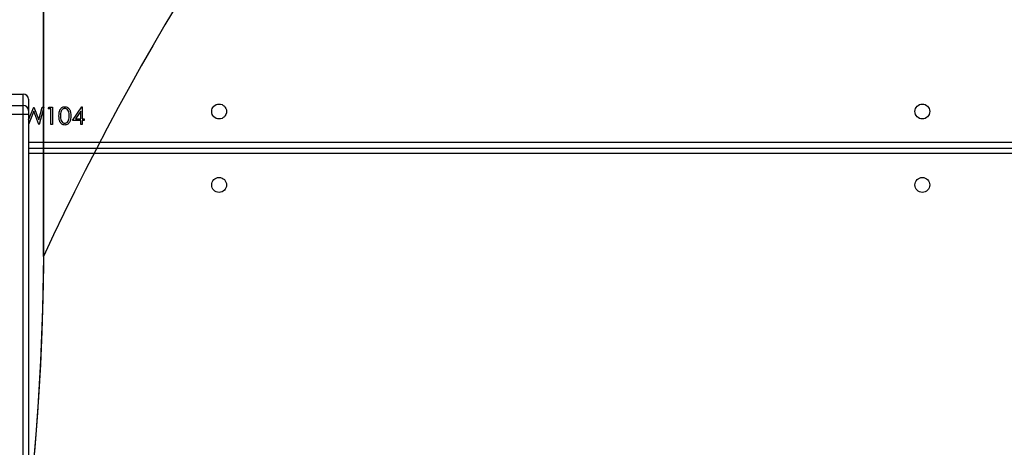
# Model space of a CAD drawing. Units: inches. Extents: x -490 to 1693, y -3645 to -2291.
# Drawn here: x 944 to 1000, y -3002 to -2977 of the extents above; entities that cross this region are included whole.
import ezdxf

# ---------------------------------------------------------------- set-up
doc = ezdxf.new("R2010")
doc.units = ezdxf.units.IN
doc.header["$MEASUREMENT"] = 0
doc.layers.add('VP-EQ', color=7, linetype='Continuous', true_color=0x8a3492)
doc.layers.add('VP-HIC', color=6, linetype='Continuous')
doc.styles.get("Standard").update_dxf_attribs({"font": 'arial.ttf'})
doc.dimstyles.get("Standard").update_dxf_attribs({"dimtxt": 14, "dimasz": 20, "dimexe": 20, "dimexo": 50, "dimgap": 20, "dimtad": 0, "dimdec": 0, "dimzin": 0, "dimdsep": 46, "dimtxsty": 'Standard', "dimcen": -0.09, "dimadec": 0, "dimazin": 0, "dimtfac": 1, "dimtdec": 4, "dimtofl": 0, "dimtmove": 0, "dimatfit": 3, "dimfxl": 70, "dimfxlon": 1, "dimtolj": 1, "dimtzin": 0, "dimarcsym": 0})

# ---------------------------------------------------------------- blocks, each defined once
blk = doc.blocks.new('*D1')
at = {"layer": 'Defpoints', "color": 0, "transparency": 16777216}
for p in [(1312.714, -2348.832), (30.555, -3011.563), (1312.714, -3095.791)]:
    blk.add_point(p, dxfattribs=at)
at = {"layer": 'VP-EQ', "color": 0, "lineweight": -2, "transparency": 16777216}
for p, q in [((30.555, -2418.832), (30.555, -2328.832)), ((1312.714, -2418.832), (1312.714, -2328.832)), ((50.555, -2348.832), (636.643, -2348.832)), ((1292.714, -2348.832), (717.187, -2348.832))]:
    blk.add_line(p, q, dxfattribs=at)
at = {"layer": 'VP-EQ', "color": 0, "transparency": 16777216}
for points in [[(50.555, -2345.498), (50.555, -2352.165), (30.555, -2348.832)], [(1292.714, -2352.165), (1292.714, -2345.498), (1312.714, -2348.832)]]:
    blk.add_solid(points, dxfattribs=at)
at = {"layer": 'VP-EQ', "color": 0, "transparency": 16777216, "insert": (676.915, -2348.832), "char_height": 14, "attachment_point": 5}
blk.add_mtext('\\A1;1285', dxfattribs=at)
blk = doc.blocks.new('*D2')
at = {"layer": 'Defpoints', "color": 0, "transparency": 16777216}
for p in [(628.147, -2704.819), (628.147, -3440.37), (1621.114, -3440.37)]:
    blk.add_point(p, dxfattribs=at)
at = {"layer": 'VP-EQ', "color": 0, "lineweight": -2, "transparency": 16777216}
for p, q in [((1551.114, -2704.819), (1641.114, -2704.819)), ((1621.114, -2724.819), (1621.114, -3022.949)), ((1621.114, -3420.37), (1621.114, -3093.679)), ((1551.114, -3440.37), (1641.114, -3440.37))]:
    blk.add_line(p, q, dxfattribs=at)
at = {"layer": 'VP-EQ', "color": 0, "transparency": 16777216}
for points in [[(1624.447, -2724.819), (1617.78, -2724.819), (1621.114, -2704.819)], [(1617.78, -3420.37), (1624.447, -3420.37), (1621.114, -3440.37)]]:
    blk.add_solid(points, dxfattribs=at)
at = {"layer": 'VP-EQ', "color": 0, "transparency": 16777216, "insert": (1621.114, -3058.314), "char_height": 14, "attachment_point": 5, "rotation": 90}
blk.add_mtext('\\A1;740', dxfattribs=at)
blk = doc.blocks.new('*D3')
at = {"layer": 'Defpoints', "color": 0, "transparency": 16777216}
for p in [(605.247, -2504.819), (605.248, -3644.67), (1673.382, -3644.67)]:
    blk.add_point(p, dxfattribs=at)
at = {"layer": 'VP-EQ', "color": 0, "lineweight": -2, "transparency": 16777216}
for p, q in [((1603.382, -2504.819), (1693.382, -2504.819)), ((1673.382, -2524.819), (1673.382, -3018.334)), ((1673.382, -3624.67), (1673.382, -3098.724)), ((1603.382, -3644.67), (1693.382, -3644.67))]:
    blk.add_line(p, q, dxfattribs=at)
at = {"layer": 'VP-EQ', "color": 0, "transparency": 16777216}
for points in [[(1676.715, -2524.819), (1670.048, -2524.819), (1673.382, -2504.819)], [(1670.048, -3624.67), (1676.715, -3624.67), (1673.382, -3644.67)]]:
    blk.add_solid(points, dxfattribs=at)
at = {"layer": 'VP-EQ', "color": 0, "transparency": 16777216, "insert": (1673.382, -3058.529), "char_height": 14, "attachment_point": 5, "rotation": 90}
blk.add_mtext('\\A1;1140', dxfattribs=at)
blk = doc.blocks.new('*D4')
at = {"layer": 'Defpoints', "color": 0, "transparency": 16777216}
for p in [(1462.708, -2311.373), (-171.845, -3058.813), (1462.708, -3095.791)]:
    blk.add_point(p, dxfattribs=at)
at = {"layer": 'VP-EQ', "color": 0, "lineweight": -2, "transparency": 16777216}
for p, q in [((-171.845, -2381.373), (-171.845, -2291.373)), ((1462.708, -2381.373), (1462.708, -2291.373)), ((-151.845, -2311.373), (636.069, -2311.373)), ((1442.708, -2311.373), (716.613, -2311.373))]:
    blk.add_line(p, q, dxfattribs=at)
at = {"layer": 'VP-EQ', "color": 0, "transparency": 16777216}
for points in [[(-151.845, -2308.039), (-151.845, -2314.706), (-171.845, -2311.373)], [(1442.708, -2314.706), (1442.708, -2308.039), (1462.708, -2311.373)]]:
    blk.add_solid(points, dxfattribs=at)
at = {"layer": 'VP-EQ', "color": 0, "transparency": 16777216, "insert": (676.341, -2311.373), "char_height": 14, "attachment_point": 5}
blk.add_mtext('\\A1;1635', dxfattribs=at)
blk = doc.blocks.new('WD1580')
at = {"color": 7, "linetype": 'Continuous', "lineweight": 25}
for p, q in [((31509.99, 18839.05), (31518.99, 18839.05)), ((31518.99, 18832.6), (31518.99, 18839.05)), ((31521.99, 18836.05), (31521.99, 18829.6)), ((31509.99, 18832.6), (31518.99, 18832.6)), ((31518.99, 18827.51), (31518.99, 18832.6)), ((31521.99, 18829.6), (31521.99, 18827.56)), ((31525.01, 18829.24), (31521.99, 18821.64)), ((31522.07, 18824.26), (31524.98, 18831.59)), ((31524.98, 18831.59), (31525.11, 18831.59)), ((31528.02, 18821.59), (31525.01, 18829.24)), ((31525.11, 18831.59), (31527.96, 18824.31)), ((31527.96, 18824.31), (31529.93, 18831.59)), ((31530.85, 18831.59), (31528.15, 18821.59)), ((31529.93, 18831.59), (31530.85, 18831.59)), ((31533.28, 18830.57), (31533.87, 18831.59)), ((31534.82, 18830.57), (31533.28, 18830.57)), ((31533.87, 18831.59), (31535.72, 18831.59)), ((31534.82, 18821.59), (31534.82, 18830.57)), ((31535.72, 18831.59), (31535.72, 18821.59)), ((31547.13, 18823.9), (31552.59, 18831.85)), ((31551.87, 18829.27), (31548.89, 18824.93)), ((31551.87, 18824.93), (31551.87, 18829.27)), ((31552.59, 18831.85), (31552.77, 18831.85)), ((31552.77, 18831.85), (31552.77, 18824.93)), ((31509.99, 18827.51), (31518.99, 18827.51)), ((31518.99, 18383.22), (31518.99, 18827.51)), ((31521.99, 18827.56), (31521.99, 18383.27)), ((31521.99, 18824.55), (31522.07, 18824.26)), ((31551.87, 18823.9), (31547.13, 18823.9)), ((31548.89, 18824.93), (31551.87, 18824.93)), ((31551.87, 18821.59), (31551.87, 18823.9)), ((31552.77, 18824.93), (31553.92, 18824.93)), ((31552.77, 18823.9), (31552.77, 18821.59)), ((31553.92, 18823.9), (31552.77, 18823.9)), ((31553.92, 18824.93), (31553.92, 18823.9)), ((31528.15, 18821.59), (31528.02, 18821.59)), ((31535.72, 18821.59), (31534.82, 18821.59)), ((31552.77, 18821.59), (31551.87, 18821.59)), ((31521.99, 18808.09), (32152.99, 18808.09))]:
    blk.add_line(p, q, dxfattribs=at)
at = {"color": 8, "linetype": 'Continuous', "lineweight": 25}
for p, q in [((31521.99, 18811.59), (32152.49, 18811.59)), ((32152.99, 18805.09), (31521.99, 18805.09))]:
    blk.add_line(p, q, dxfattribs=at)
at = {"color": 7, "linetype": 'Continuous', "lineweight": 25}
for centre in [(31630.99, 18829.09), (32032.99, 18829.09), (31630.99, 18787.09), (32032.99, 18787.09)]:
    blk.add_circle(centre, 4.25, dxfattribs=at)
for centre, radius, start, end in [((31518.99, 18836.05), 3, 0.0033, 89.999), ((31518.99, 18829.6), 3, 0.0033, 89.999), ((31519.74, 18870.86), 43.36, 269.0074, 272.9732)]:
    blk.add_arc(centre, radius, start, end, dxfattribs=at)
for points, knots in [([(31539.44, 18826.59), (31539.45, 18827.17), (31539.48, 18828.34), (31539.84, 18829.78), (31540.46, 18830.78), (31541.11, 18831.38), (31541.9, 18831.78), (31542.49, 18831.82), (31542.78, 18831.85)], [0, 0, 0, 0, 0.250533, 0.500176, 0.62528, 0.750193, 0.875119, 1, 1, 1, 1]), ([(31542.81, 18830.82), (31542.58, 18830.8), (31542.12, 18830.75), (31541.51, 18830.4), (31541.03, 18829.91), (31540.59, 18829.1), (31540.36, 18827.96), (31540.34, 18827.05), (31540.33, 18826.59)], [0, 0, 0, 0, 0.124874, 0.249882, 0.374727, 0.499776, 0.749498, 1, 1, 1, 1]), ([(31542.78, 18831.85), (31543.07, 18831.83), (31543.66, 18831.78), (31544.74, 18831.26), (31545.69, 18830.07), (31546.18, 18828.35), (31546.22, 18827.18), (31546.23, 18826.59)], [0, 0, 0, 0, 0.125174, 0.250335, 0.49886, 0.749013, 1, 1, 1, 1]), ([(31545.33, 18826.59), (31545.32, 18827.05), (31545.29, 18827.96), (31544.97, 18829.31), (31544.31, 18830.29), (31543.5, 18830.75), (31543.04, 18830.8), (31542.81, 18830.82)], [0, 0, 0, 0, 0.250922, 0.501297, 0.749618, 0.874893, 1, 1, 1, 1]), ([(31542.78, 18821.34), (31542.49, 18821.36), (31541.91, 18821.41), (31540.84, 18821.93), (31539.91, 18823.12), (31539.48, 18824.84), (31539.45, 18826.01), (31539.44, 18826.59)], [0, 0, 0, 0, 0.125176, 0.250354, 0.498781, 0.748951, 1, 1, 1, 1]), ([(31540.33, 18826.59), (31540.34, 18826.14), (31540.36, 18825.22), (31540.62, 18823.86), (31541.31, 18822.89), (31542.12, 18822.44), (31542.58, 18822.39), (31542.81, 18822.36)], [0, 0, 0, 0, 0.251098, 0.501389, 0.749633, 0.874897, 1, 1, 1, 1]), ([(31546.23, 18826.59), (31546.22, 18826), (31546.18, 18824.83), (31545.7, 18823.11), (31544.73, 18821.93), (31543.66, 18821.41), (31543.07, 18821.36), (31542.78, 18821.34)], [0, 0, 0, 0, 0.250993, 0.50113, 0.749607, 0.874794, 1, 1, 1, 1]), ([(31542.81, 18822.36), (31543.08, 18822.4), (31543.63, 18822.46), (31544.47, 18823.04), (31544.77, 18823.68), (31544.96, 18824.08)], [0, 0, 0, 0, 0.280269, 0.560798, 1, 1, 1, 1]), ([(31544.96, 18824.08), (31545.08, 18824.54), (31545.31, 18825.36), (31545.33, 18826.22), (31545.33, 18826.59)], [0, 0, 0, 0, 0.559606, 1, 1, 1, 1])]:
    blk.add_open_spline(points, degree=3, knots=knots, dxfattribs=at)
blk = doc.blocks.new('WD1580 2D_')
at = {"xscale": 0.1, "yscale": 0.1, "zscale": 0.1}
blk.add_blockref('WD1580', (-2207.952, -4865.622), dxfattribs=at)

msp = doc.modelspace()

# ---------------------------------------------------------------- linework, layer by layer
at = {"layer": 'VP-HIC', "color": 2}
msp.add_lwpolyline([(649.275, -2755.806), (649.275, -2734.433, -0.414214), (799.275, -2584.433), (999.722, -2584.433, -0.414214), (1149.722, -2734.433), (1149.722, -2900.08), (1153.513, -2903.889), (1081.297, -2903.889, 0.292513), (945.109, -2991.018, 0.002342), (945.115, -2989.613), (945.115, -2905.806, 0.414214), (795.115, -2755.806), (664.117, -2755.806, 0.024782), (649.275, -2755.063, 0.403526)], format="xyb", dxfattribs=at)
at = {"layer": 'VP-HIC', "color": 3}
msp.add_lwpolyline([(229.911, -2799.905, -0.108335), (283.74, -2764.832, -0.131704), (358.766, -2744.721), (408.301, -2744.721, -0.093651), (463.035, -2755.063), (562.567, -2755.063), (649.204, -2755.063, -0.0249), (664.117, -2755.806), (795.115, -2755.806, -0.414214), (945.115, -2905.806), (945.115, -2989.613, -0.406251), (799.204, -3139.557), (799.204, -3211.763, -0.414214), (649.204, -3361.763), (630.309, -3361.763, -0.234294), (519.605, -3435.946, -0.06427), (481.517, -3440.862), (434.458, -3440.862, -0.05531), (401.575, -3437.213), (341.546, -3437.213, -0.222735), (226.258, -3383.175)], format="xyb", dxfattribs=at)
msp.add_lwpolyline([(229.911, -2799.905, -0.108335), (283.74, -2764.832, -0.131704), (358.766, -2744.721), (408.301, -2744.721, -0.093651), (463.035, -2755.063), (562.567, -2755.063), (649.204, -2755.063, -0.0249), (664.117, -2755.806), (795.115, -2755.806, -0.414214), (945.115, -2905.806), (945.115, -2989.613, -0.406251), (799.204, -3139.557), (799.204, -3211.763, -0.414214), (649.204, -3361.763), (630.309, -3361.763, -0.234294), (519.605, -3435.946, -0.06427), (481.517, -3440.862), (434.458, -3440.862, -0.05531), (401.575, -3437.213), (341.546, -3437.213, -0.222735), (226.258, -3383.175)], format="xyb", dxfattribs=at)
at = {"layer": 'VP-HIC', "color": 35}
msp.add_lwpolyline([(931.303, -3052.484, 0.002342), (931.297, -3053.889), (931.297, -3137.563, 0.414214), (1081.297, -3287.563), (1200.477, -3287.563, 0.414214), (1350.477, -3137.563), (1350.477, -3053.889, 0.414214), (1200.477, -2903.889), (1081.297, -2903.889, 0.292513), (945.109, -2991.018, -0.106179)], format="xyb", close=True, dxfattribs=at)

# ---------------------------------------------------------------- block references
at = {"layer": 'VP-EQ', "color": 0}
msp.add_blockref('WD1580 2D_', (0, 0), dxfattribs=at)

# ---------------------------------------------------------------- dimensions: what is measured, and where the dimension line sits
dim = msp.add_linear_dim(base=(1462.708, -2311.373), p1=(-171.845, -3058.813), p2=(1462.708, -3095.791), dimstyle='Standard', override={"dimdec": 0}, dxfattribs=at)
dim.commit()
dim.dimension.update_dxf_attribs({"geometry": '*D4', "text_midpoint": (676.341, -2311.373), "dimtype": 160})
dim = msp.add_linear_dim(base=(1312.714, -2348.832), p1=(30.555, -3011.563), p2=(1312.714, -3095.791), text='1285', dimstyle='Standard', dxfattribs=at)
dim.commit()
dim.dimension.update_dxf_attribs({"geometry": '*D1', "text_midpoint": (676.915, -2348.832), "dimtype": 160})
dim = msp.add_linear_dim(base=(1673.382, -3644.67), p1=(605.247, -2504.819), p2=(605.248, -3644.67), angle=90, dimstyle='Standard', override={"dimdec": 0}, dxfattribs=at)
dim.commit()
dim.dimension.update_dxf_attribs({"geometry": '*D3', "text_midpoint": (1673.382, -3058.529), "dimtype": 160})
dim = msp.add_linear_dim(base=(1621.114, -3440.37), p1=(628.147, -2704.819), p2=(628.147, -3440.37), angle=90, text='740', dimstyle='Standard', dxfattribs=at)
dim.commit()
dim.dimension.update_dxf_attribs({"geometry": '*D2', "text_midpoint": (1621.114, -3058.314), "dimtype": 160})

doc.saveas('drawing.dxf')
